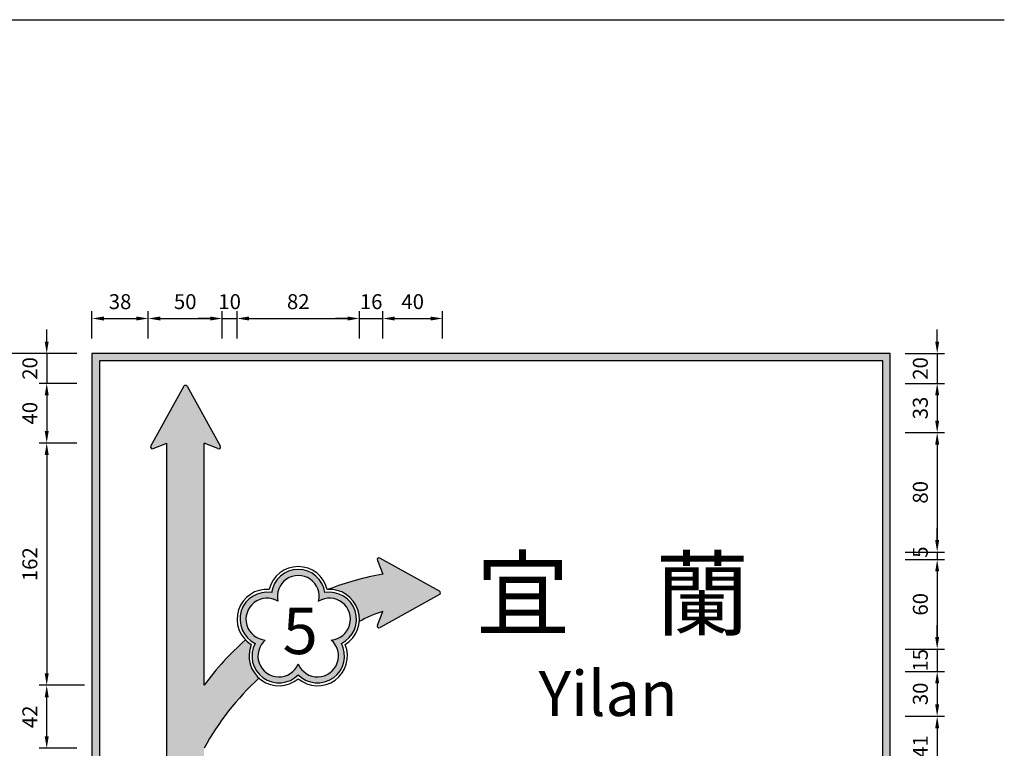
# Model space of a CAD drawing. Units: millimetres. Extents: x 3072 to 7333, y -1886 to -22.
# Drawn here: x 4728 to 5388, y -1454 to -965 of the extents above; entities that cross this region are included whole.
import ezdxf

# ---------------------------------------------------------------- set-up
doc = ezdxf.new("R2010")
doc.units = ezdxf.units.MM
doc.layers.add('DIMENSION', color=3, linetype='Continuous')
doc.dimstyles.new('複本 ISO-25', dxfattribs={"dimtxt": 10, "dimasz": 8, "dimexe": 5, "dimexo": 10, "dimgap": 5, "dimtad": 1, "dimdec": 0, "dimdsep": 46, "dimtxsty": 'Standard', "dimcen": 2.5, "dimadec": 0, "dimazin": 0, "dimtfac": 1, "dimtdec": 0, "dimtmove": 0, "dimatfit": 3, "dimfxl": 0, "dimarcsym": 0})

# ---------------------------------------------------------------- blocks, each defined once
blk = doc.blocks.new('*D457')
at = {"color": 0, "lineweight": -2}
for p, q in [((4745.98, -1181), (4745.98, -1173)), ((4766.26, -1189), (4740.98, -1189)), ((4745.98, -1189), (4745.98, -1209)), ((4766.26, -1209), (4740.98, -1209)), ((4745.98, -1217), (4745.98, -1225))]:
    blk.add_line(p, q, dxfattribs=at)
at = {"color": 0}
for points in [[(4744.64, -1181), (4747.31, -1181), (4745.98, -1189)], [(4744.64, -1217), (4747.31, -1217), (4745.98, -1209)]]:
    blk.add_solid(points, dxfattribs=at)
at = {"layer": 'Defpoints', "color": 0}
for p in [(4776.26, -1189), (4745.98, -1209), (4776.26, -1209)]:
    blk.add_point(p, dxfattribs=at)
at = {"color": 0, "insert": (4735.98, -1199), "char_height": 10, "attachment_point": 5, "rotation": 90}
blk.add_mtext('20', dxfattribs=at)
blk = doc.blocks.new('*D462')
at = {"color": 0, "lineweight": -2}
for p, q in [((4766.26, -1189), (4703.28, -1189)), ((4708.28, -1197), (4708.28, -1729)), ((4766.26, -1737), (4703.28, -1737))]:
    blk.add_line(p, q, dxfattribs=at)
at = {"color": 0}
for points in [[(4706.95, -1197), (4709.62, -1197), (4708.28, -1189)], [(4706.95, -1729), (4709.62, -1729), (4708.28, -1737)]]:
    blk.add_solid(points, dxfattribs=at)
at = {"layer": 'Defpoints', "color": 0}
for p in [(4776.26, -1189), (4708.28, -1737), (4776.26, -1737)]:
    blk.add_point(p, dxfattribs=at)
at = {"color": 0, "insert": (4698.28, -1463), "char_height": 10, "attachment_point": 5, "rotation": 90}
blk.add_mtext('548', dxfattribs=at)
blk = doc.blocks.new('*D463')
at = {"color": 0, "lineweight": -2}
for p, q in [((5342.77, -1181), (5342.77, -1173)), ((5321.26, -1189), (5347.77, -1189)), ((5342.77, -1189), (5342.77, -1209)), ((5321.26, -1209), (5347.77, -1209)), ((5342.77, -1217), (5342.77, -1225))]:
    blk.add_line(p, q, dxfattribs=at)
at = {"color": 0}
for points in [[(5341.44, -1181), (5344.1, -1181), (5342.77, -1189)], [(5341.44, -1217), (5344.1, -1217), (5342.77, -1209)]]:
    blk.add_solid(points, dxfattribs=at)
at = {"layer": 'Defpoints', "color": 0}
for p in [(5311.26, -1189), (5311.26, -1209), (5342.77, -1209)]:
    blk.add_point(p, dxfattribs=at)
at = {"color": 0, "insert": (5332.77, -1199), "char_height": 10, "attachment_point": 5, "rotation": 90}
blk.add_mtext('20', dxfattribs=at)
blk = doc.blocks.new('*D464')
at = {"color": 0, "lineweight": -2}
for p, q in [((5321.26, -1209), (5347.77, -1209)), ((5342.77, -1217), (5342.77, -1234)), ((5321.26, -1242), (5347.77, -1242))]:
    blk.add_line(p, q, dxfattribs=at)
at = {"color": 0}
for points in [[(5341.44, -1217), (5344.1, -1217), (5342.77, -1209)], [(5341.44, -1234), (5344.1, -1234), (5342.77, -1242)]]:
    blk.add_solid(points, dxfattribs=at)
at = {"layer": 'Defpoints', "color": 0}
for p in [(5311.26, -1209), (5311.26, -1242), (5342.77, -1242)]:
    blk.add_point(p, dxfattribs=at)
at = {"color": 0, "insert": (5332.77, -1225.5), "char_height": 10, "attachment_point": 5, "rotation": 90}
blk.add_mtext('33', dxfattribs=at)
blk = doc.blocks.new('*D465')
at = {"color": 0, "lineweight": -2}
for p, q in [((5321.26, -1242), (5347.77, -1242)), ((5342.77, -1250), (5342.77, -1314)), ((5321.26, -1322), (5347.77, -1322))]:
    blk.add_line(p, q, dxfattribs=at)
at = {"color": 0}
for points in [[(5341.44, -1250), (5344.1, -1250), (5342.77, -1242)], [(5341.44, -1314), (5344.1, -1314), (5342.77, -1322)]]:
    blk.add_solid(points, dxfattribs=at)
at = {"layer": 'Defpoints', "color": 0}
for p in [(5311.26, -1242), (5311.26, -1322), (5342.77, -1322)]:
    blk.add_point(p, dxfattribs=at)
at = {"color": 0, "insert": (5332.77, -1282), "char_height": 10, "attachment_point": 5, "rotation": 90}
blk.add_mtext('80', dxfattribs=at)
blk = doc.blocks.new('*D466')
at = {"color": 0, "lineweight": -2}
for p, q in [((5342.77, -1314), (5342.77, -1306)), ((5321.26, -1322), (5347.77, -1322)), ((5342.77, -1322), (5342.77, -1327.06)), ((5321.26, -1327.06), (5347.77, -1327.06)), ((5342.77, -1335.06), (5342.77, -1343.06))]:
    blk.add_line(p, q, dxfattribs=at)
at = {"color": 0}
for points in [[(5341.44, -1314), (5344.1, -1314), (5342.77, -1322)], [(5341.44, -1335.06), (5344.1, -1335.06), (5342.77, -1327.06)]]:
    blk.add_solid(points, dxfattribs=at)
at = {"layer": 'Defpoints', "color": 0}
for p in [(5311.26, -1322), (5311.26, -1327.06), (5342.77, -1327.06)]:
    blk.add_point(p, dxfattribs=at)
at = {"color": 0, "insert": (5332.77, -1322.06), "char_height": 10, "attachment_point": 5, "rotation": 90}
blk.add_mtext('5', dxfattribs=at)
blk = doc.blocks.new('*D467')
at = {"color": 0, "lineweight": -2}
for p, q in [((5321.26, -1327.06), (5347.77, -1327.06)), ((5342.77, -1335.06), (5342.77, -1379.06)), ((5321.26, -1387.06), (5347.77, -1387.06))]:
    blk.add_line(p, q, dxfattribs=at)
at = {"color": 0}
for points in [[(5341.44, -1335.06), (5344.1, -1335.06), (5342.77, -1327.06)], [(5341.44, -1379.06), (5344.1, -1379.06), (5342.77, -1387.06)]]:
    blk.add_solid(points, dxfattribs=at)
at = {"layer": 'Defpoints', "color": 0}
for p in [(5311.26, -1327.06), (5311.26, -1387.06), (5342.77, -1387.06)]:
    blk.add_point(p, dxfattribs=at)
at = {"color": 0, "insert": (5332.77, -1357.06), "char_height": 10, "attachment_point": 5, "rotation": 90}
blk.add_mtext('60', dxfattribs=at)
blk = doc.blocks.new('*D468')
at = {"color": 0, "lineweight": -2}
for p, q in [((5342.77, -1379.06), (5342.77, -1371.06)), ((5321.26, -1387.06), (5347.77, -1387.06)), ((5342.77, -1387.06), (5342.77, -1402.06)), ((5321.26, -1402.06), (5347.77, -1402.06)), ((5342.77, -1410.06), (5342.77, -1418.06))]:
    blk.add_line(p, q, dxfattribs=at)
at = {"color": 0}
for points in [[(5341.44, -1379.06), (5344.1, -1379.06), (5342.77, -1387.06)], [(5341.44, -1410.06), (5344.1, -1410.06), (5342.77, -1402.06)]]:
    blk.add_solid(points, dxfattribs=at)
at = {"layer": 'Defpoints', "color": 0}
for p in [(5311.26, -1387.06), (5311.26, -1402.06), (5342.77, -1402.06)]:
    blk.add_point(p, dxfattribs=at)
at = {"color": 0, "insert": (5332.77, -1394.56), "char_height": 10, "attachment_point": 5, "rotation": 90}
blk.add_mtext('15', dxfattribs=at)
blk = doc.blocks.new('*D469')
at = {"color": 0, "lineweight": -2}
for p, q in [((5321.26, -1402.06), (5347.77, -1402.06)), ((5342.77, -1410.06), (5342.77, -1424.06)), ((5321.26, -1432.06), (5347.77, -1432.06))]:
    blk.add_line(p, q, dxfattribs=at)
at = {"color": 0}
for points in [[(5341.44, -1410.06), (5344.1, -1410.06), (5342.77, -1402.06)], [(5341.44, -1424.06), (5344.1, -1424.06), (5342.77, -1432.06)]]:
    blk.add_solid(points, dxfattribs=at)
at = {"layer": 'Defpoints', "color": 0}
for p in [(5311.26, -1402.06), (5311.26, -1432.06), (5342.77, -1432.06)]:
    blk.add_point(p, dxfattribs=at)
at = {"color": 0, "insert": (5332.77, -1417.06), "char_height": 10, "attachment_point": 5, "rotation": 90}
blk.add_mtext('30', dxfattribs=at)
blk = doc.blocks.new('*D470')
at = {"color": 0, "lineweight": -2}
for p, q in [((5321.26, -1432.06), (5347.77, -1432.06)), ((5342.77, -1440.06), (5342.77, -1464.62)), ((5321.26, -1472.62), (5347.77, -1472.62))]:
    blk.add_line(p, q, dxfattribs=at)
at = {"color": 0}
for points in [[(5341.44, -1440.06), (5344.1, -1440.06), (5342.77, -1432.06)], [(5341.44, -1464.62), (5344.1, -1464.62), (5342.77, -1472.62)]]:
    blk.add_solid(points, dxfattribs=at)
at = {"layer": 'Defpoints', "color": 0}
for p in [(5311.26, -1432.06), (5311.26, -1472.62), (5342.77, -1472.62)]:
    blk.add_point(p, dxfattribs=at)
at = {"color": 0, "insert": (5332.77, -1452.34), "char_height": 10, "attachment_point": 5, "rotation": 90}
blk.add_mtext('41', dxfattribs=at)
blk = doc.blocks.new('*D496')
at = {"color": 0, "lineweight": -2}
for p, q in [((4766.26, -1411.34), (4740.98, -1411.34)), ((4745.98, -1445.54), (4745.98, -1419.34)), ((4766.26, -1453.54), (4740.98, -1453.54))]:
    blk.add_line(p, q, dxfattribs=at)
at = {"color": 0}
for points in [[(4744.65, -1419.34), (4747.31, -1419.34), (4745.98, -1411.34)], [(4744.65, -1445.54), (4747.31, -1445.54), (4745.98, -1453.54)]]:
    blk.add_solid(points, dxfattribs=at)
at = {"layer": 'Defpoints', "color": 0}
for p in [(4745.98, -1411.34), (4776.26, -1411.34), (4776.26, -1453.54)]:
    blk.add_point(p, dxfattribs=at)
at = {"color": 0, "insert": (4735.98, -1432.44), "char_height": 10, "attachment_point": 5, "rotation": 90}
blk.add_mtext('42', dxfattribs=at)
blk = doc.blocks.new('*D497')
at = {"color": 0, "lineweight": -2}
for p, q in [((4766.26, -1209), (4740.98, -1209)), ((4745.98, -1217), (4745.98, -1241)), ((4766.26, -1249), (4740.98, -1249))]:
    blk.add_line(p, q, dxfattribs=at)
at = {"color": 0}
for points in [[(4744.64, -1217), (4747.31, -1217), (4745.98, -1209)], [(4744.64, -1241), (4747.31, -1241), (4745.98, -1249)]]:
    blk.add_solid(points, dxfattribs=at)
at = {"layer": 'Defpoints', "color": 0}
for p in [(4776.26, -1209), (4745.98, -1249), (4776.26, -1249)]:
    blk.add_point(p, dxfattribs=at)
at = {"color": 0, "insert": (4735.98, -1229), "char_height": 10, "attachment_point": 5, "rotation": 90}
blk.add_mtext('40', dxfattribs=at)
blk = doc.blocks.new('*D498')
at = {"color": 0, "lineweight": -2}
for p, q in [((4766.26, -1249), (4740.98, -1249)), ((4745.98, -1257), (4745.98, -1403.34)), ((4771.27, -1411.34), (4740.98, -1411.34))]:
    blk.add_line(p, q, dxfattribs=at)
at = {"color": 0}
for points in [[(4744.64, -1257), (4747.31, -1257), (4745.98, -1249)], [(4744.64, -1403.34), (4747.31, -1403.34), (4745.98, -1411.34)]]:
    blk.add_solid(points, dxfattribs=at)
at = {"layer": 'Defpoints', "color": 0}
for p in [(4776.26, -1249), (4745.98, -1411.34), (4781.27, -1411.34)]:
    blk.add_point(p, dxfattribs=at)
at = {"color": 0, "insert": (4735.98, -1330.17), "char_height": 10, "attachment_point": 5, "rotation": 90}
blk.add_mtext('162', dxfattribs=at)
blk = doc.blocks.new('*D499')
at = {"color": 0, "lineweight": -2}
for p, q in [((4776.26, -1179), (4776.26, -1160.53)), ((4814.02, -1179), (4814.02, -1160.53)), ((4784.26, -1165.53), (4806.02, -1165.53))]:
    blk.add_line(p, q, dxfattribs=at)
at = {"color": 0}
for points in [[(4784.26, -1164.2), (4784.26, -1166.87), (4776.26, -1165.53)], [(4806.02, -1164.2), (4806.02, -1166.87), (4814.02, -1165.53)]]:
    blk.add_solid(points, dxfattribs=at)
at = {"layer": 'Defpoints', "color": 0}
for p in [(4814.02, -1165.53), (4776.26, -1189), (4814.02, -1189)]:
    blk.add_point(p, dxfattribs=at)
at = {"color": 0, "insert": (4795.14, -1155.53), "char_height": 10, "attachment_point": 5}
blk.add_mtext('38', dxfattribs=at)
blk = doc.blocks.new('*D500')
at = {"color": 0, "lineweight": -2}
for p, q in [((4814.02, -1179), (4814.02, -1160.53)), ((4863.57, -1179), (4863.57, -1160.53)), ((4822.02, -1165.53), (4855.57, -1165.53))]:
    blk.add_line(p, q, dxfattribs=at)
at = {"color": 0}
for points in [[(4822.02, -1164.2), (4822.02, -1166.87), (4814.02, -1165.53)], [(4855.57, -1164.2), (4855.57, -1166.87), (4863.57, -1165.53)]]:
    blk.add_solid(points, dxfattribs=at)
at = {"layer": 'Defpoints', "color": 0}
for p in [(4863.57, -1165.53), (4814.02, -1189), (4863.57, -1189)]:
    blk.add_point(p, dxfattribs=at)
at = {"color": 0, "insert": (4838.8, -1155.53), "char_height": 10, "attachment_point": 5}
blk.add_mtext('50', dxfattribs=at)
blk = doc.blocks.new('*D645')
at = {"color": 0, "lineweight": -2}
for p, q in [((4863.57, -1179), (4863.57, -1160.53)), ((4873.57, -1179), (4873.57, -1160.53)), ((4855.57, -1165.53), (4847.57, -1165.53)), ((4863.57, -1165.53), (4873.57, -1165.53)), ((4881.57, -1165.53), (4889.57, -1165.53))]:
    blk.add_line(p, q, dxfattribs=at)
at = {"color": 0}
for points in [[(4855.57, -1164.2), (4855.57, -1166.87), (4863.57, -1165.53)], [(4881.57, -1164.2), (4881.57, -1166.87), (4873.57, -1165.53)]]:
    blk.add_solid(points, dxfattribs=at)
at = {"layer": 'Defpoints', "color": 0}
for p in [(4873.57, -1165.53), (4863.57, -1189), (4873.57, -1189)]:
    blk.add_point(p, dxfattribs=at)
at = {"color": 0, "insert": (4868.57, -1155.53), "char_height": 10, "attachment_point": 5}
blk.add_mtext('10', dxfattribs=at)
blk = doc.blocks.new('*D646')
at = {"color": 0, "lineweight": -2}
for p, q in [((4873.57, -1179), (4873.57, -1160.53)), ((4955.57, -1179), (4955.57, -1160.53)), ((4881.57, -1165.53), (4947.57, -1165.53))]:
    blk.add_line(p, q, dxfattribs=at)
at = {"color": 0}
for points in [[(4881.57, -1164.2), (4881.57, -1166.87), (4873.57, -1165.53)], [(4947.57, -1164.2), (4947.57, -1166.87), (4955.57, -1165.53)]]:
    blk.add_solid(points, dxfattribs=at)
at = {"layer": 'Defpoints', "color": 0}
for p in [(4955.57, -1165.53), (4873.57, -1189), (4955.57, -1189)]:
    blk.add_point(p, dxfattribs=at)
at = {"color": 0, "insert": (4914.57, -1155.53), "char_height": 10, "attachment_point": 5}
blk.add_mtext('82', dxfattribs=at)
blk = doc.blocks.new('*D647')
at = {"color": 0, "lineweight": -2}
for p, q in [((4955.57, -1179), (4955.57, -1160.53)), ((4971.26, -1179), (4971.26, -1160.53)), ((4947.57, -1165.53), (4939.57, -1165.53)), ((4955.57, -1165.53), (4971.26, -1165.53)), ((4979.26, -1165.53), (4987.26, -1165.53))]:
    blk.add_line(p, q, dxfattribs=at)
at = {"color": 0}
for points in [[(4947.57, -1164.2), (4947.57, -1166.87), (4955.57, -1165.53)], [(4979.26, -1164.2), (4979.26, -1166.87), (4971.26, -1165.53)]]:
    blk.add_solid(points, dxfattribs=at)
at = {"layer": 'Defpoints', "color": 0}
for p in [(4971.26, -1165.53), (4955.57, -1189), (4971.26, -1189)]:
    blk.add_point(p, dxfattribs=at)
at = {"color": 0, "insert": (4963.42, -1155.53), "char_height": 10, "attachment_point": 5}
blk.add_mtext('16', dxfattribs=at)
blk = doc.blocks.new('*D648')
at = {"color": 0, "lineweight": -2}
for p, q in [((4971.26, -1179), (4971.26, -1160.53)), ((5011.26, -1179), (5011.26, -1160.53)), ((4979.26, -1165.53), (5003.26, -1165.53))]:
    blk.add_line(p, q, dxfattribs=at)
at = {"color": 0}
for points in [[(4979.26, -1164.2), (4979.26, -1166.87), (4971.26, -1165.53)], [(5003.26, -1164.2), (5003.26, -1166.87), (5011.26, -1165.53)]]:
    blk.add_solid(points, dxfattribs=at)
at = {"layer": 'Defpoints', "color": 0}
for p in [(5011.26, -1165.53), (4971.26, -1189), (5011.26, -1189)]:
    blk.add_point(p, dxfattribs=at)
at = {"color": 0, "insert": (4991.26, -1155.53), "char_height": 10, "attachment_point": 5}
blk.add_mtext('40', dxfattribs=at)

msp = doc.modelspace()

# ---------------------------------------------------------------- hatches: boundary and pattern name
h = msp.add_hatch(color=256)
h.paths.add_polyline_path([(4781.27, -1732), (5306.27, -1732), (5306.27, -1194), (4781.27, -1194)], flags=16)
h.paths.add_polyline_path([(4776.26, -1737), (5311.26, -1737), (5311.26, -1189), (4776.26, -1189)])
h = msp.add_hatch(color=256)
h.paths.add_polyline_path([(5009.3, -1350.42, 0.588403), (5009.3, -1348.23), (4969.33, -1326.04, 0.705788), (4967.57, -1327.6), (4971.26, -1336.83, 0.050302), (4934.86, -1347.02, -0.448072), (4955.46, -1368.63, -0.059175), (4971.26, -1361.85), (4967.58, -1371.07, 0.705788), (4969.35, -1372.63)], flags=17)
h.paths.add_polyline_path([(4851.52, -1249), (4860.76, -1252.7, 0.705788), (4862.31, -1250.93), (4840.11, -1210.97, 0.588403), (4837.93, -1210.97), (4815.73, -1250.93, 0.705788), (4817.28, -1252.7), (4826.52, -1249), (4826.43, -1629.1), (4851.43, -1629.1), (4851.43, -1599.54, -0.214413), (4971.27, -1509.01), (4967.58, -1518.25, 0.705788), (4969.35, -1519.81), (5009.3, -1497.6, 0.588403), (5009.3, -1495.41), (4969.33, -1473.22, 0.705788), (4967.57, -1474.78), (4971.26, -1484.01, 0.202304), (4851.47, -1557.29), (4851.44, -1453.54, -0.082596), (4888.23, -1406.56, -0.317845), (4883.09, -1384.04, -0.062493), (4879.21, -1380.93, 0.054753), (4851.47, -1411.29)])
h = msp.add_hatch(color=256)
h.paths.add_polyline_path([(4932.42, -1349.23, -0.868098), (4943.46, -1383.22, -0.868103), (4914.55, -1404.22, -0.868101), (4885.64, -1383.22, -0.868102), (4896.68, -1349.23, -0.8681)])
h.paths.add_polyline_path([(4892.46, -1381, -1.267741), (4900.9, -1355.03, -1.267733), (4928.2, -1355.03, -1.267732), (4936.63, -1381, -1.26774), (4914.55, -1397.04, -1.267739)], flags=16)
h.paths.add_polyline_path([(4896.31, -1348.49), (4932.27, -1348.49), (4932.27, -1395.88), (4896.31, -1395.88)], flags=24)

# ---------------------------------------------------------------- linework, layer by layer
for p, q in [((4395.6, -965.3), (5387.76, -965.3)), ((4837.93, -1210.97), (4815.73, -1250.93)), ((4840.11, -1210.97), (4862.31, -1250.93)), ((4840.99, -1210.33), (4840.99, -1210.33)), ((4817.28, -1252.7), (4826.52, -1249)), ((4826.43, -1629.1), (4826.52, -1249)), ((4851.47, -1411.29), (4851.52, -1249)), ((4860.76, -1252.7), (4851.52, -1249)), ((5009.3, -1348.23), (4969.33, -1326.04)), ((4967.57, -1327.6), (4971.26, -1336.83)), ((5009.3, -1350.42), (4969.35, -1372.63)), ((4967.58, -1371.07), (4971.27, -1361.83))]:
    msp.add_line(p, q)
for points in [[(4776.26, -1737), (5311.26, -1737), (5311.26, -1189), (4776.26, -1189)], [(4781.27, -1732), (5306.27, -1732), (5306.27, -1194), (4781.27, -1194)]]:
    msp.add_lwpolyline(points, close=True)
for centre, radius, start, end in [((4839.02, -1211.58), 1.25, 29.0546, 150.9454), ((4816.82, -1251.54), 1.25, 150.9454, 291.80141), ((4861.22, -1251.54), 1.25, 248.19859, 29.0546), ((4968.73, -1327.13), 1.25, 60.95897, 201.81499), ((4914.55, -1351.77), 20, 13.59363, 166.40637), ((4893.57, -1367.01), 20, 85.59364, 238.4067), ((4935.53, -1367.01), 20, 301.59384, 94.40636), ((5008.69, -1349.32), 1.25, 299.06818, 60.95897), ((4968.74, -1371.53), 1.25, 158.21217, 299.06818), ((4901.59, -1391.67), 20, 157.59355, 310.4064), ((4927.51, -1391.67), 20, 229.5936, 22.40675)]:
    msp.add_arc(centre, radius, start, end)
at = {"layer": 'DIMENSION', "color": 7, "linetype": 'Continuous'}
for centre, radius, start, end in [((4914.55, -1351.77), 18.05, 8.05223, 171.99776), ((4914.55, -1351.77), 14.04, 346.44882, 193.51378), ((4914.55, -1351.77), 14.04, 346.44882, 193.51378), ((4893.57, -1367.01), 18.05, 80.05223, 243.99776), ((4935.53, -1367.01), 18.05, 296.05223, 99.99776), ((4893.57, -1367.01), 14.04, 58.44882, 265.51378), ((4935.53, -1367.01), 14.04, 274.44882, 121.51378), ((4901.59, -1391.67), 18.05, 152.05223, 315.99776), ((4901.59, -1391.67), 14.04, 130.44882, 337.51378), ((4927.51, -1391.67), 14.04, 202.44879, 49.51375), ((4927.51, -1391.67), 18.05, 224.05219, 27.99772)]:
    msp.add_arc(centre, radius, start, end, dxfattribs=at)
at = {"layer": 'DIMENSION', "color": 0}
for centre, radius, start, end in [((5003.55, -1522.37), 188.33, 99.87116, 111.38982), ((4991.9, -1431.77), 72.9, 106.44191, 119.98792), ((5003.55, -1522.37), 188.33, 131.3165, 143.85246), ((5011.07, -1540.65), 181.85, 132.48979, 151.37659)]:
    msp.add_arc(centre, radius, start, end, dxfattribs=at)

# ---------------------------------------------------------------- texts
at = {"attachment_point": 1}
for s, insert, char_height, width in [('{\\f華康中黑體|b0|i0|c136|p49;宜}', (5033.7, -1327.06), 45.9599, 57.8139), ('{\\f華康中黑體|b0|i0|c136|p49;蘭}', (5154.04, -1327.14), 45.9599, 57.8139), ('{\\fArial|b0|i0|c0|p34;5}', (4904.09, -1359.27), 31.1386, 22.6705), ('{\\fArial|b0|i0|c0|p34;Yilan}', (5075.63, -1401.71), 30.1474, 68.2616)]:
    msp.add_mtext(s, dxfattribs=dict(at, insert=insert, char_height=char_height, width=width))

# ---------------------------------------------------------------- dimensions: what is measured, and where the dimension line sits
for base, p1, p2, picture, middle in [((4814.02, -1165.53), (4776.26, -1189), (4814.02, -1189), '*D499', (4795.14, -1155.53)), ((4863.57, -1165.53), (4814.02, -1189), (4863.57, -1189), '*D500', (4838.8, -1155.53)), ((4955.57, -1165.53), (4873.57, -1189), (4955.57, -1189), '*D646', (4914.57, -1155.53))]:
    dim = msp.add_linear_dim(base=base, p1=p1, p2=p2, dimstyle='複本 ISO-25')
    dim.commit()
    dim.dimension.update_dxf_attribs({"geometry": picture, "text_midpoint": middle})
for base, p1, p2, picture, middle in [((4873.57, -1165.53), (4863.57, -1189), (4873.57, -1189), '*D645', (4868.57, -1165.53)), ((4971.26, -1165.53), (4955.57, -1189), (4971.26, -1189), '*D647', (4963.42, -1165.53))]:
    dim = msp.add_linear_dim(base=base, p1=p1, p2=p2, dimstyle='複本 ISO-25')
    dim.commit()
    dim.dimension.update_dxf_attribs({"geometry": picture, "text_midpoint": middle, "dimtype": 160})
dim = msp.add_linear_dim(base=(5011.26, -1165.53), p1=(4971.26, -1189), p2=(5011.26, -1189), dimstyle='複本 ISO-25', override={"dimtmove": 1})
dim.commit()
dim.dimension.update_dxf_attribs({"geometry": '*D648', "text_midpoint": (4991.26, -1155.53)})
for base, p1, p2, picture, middle in [((4745.98, -1209), (4776.26, -1189), (4776.26, -1209), '*D457', (4745.98, -1199)), ((5342.77, -1209), (5311.26, -1189), (5311.26, -1209), '*D463', (5342.77, -1199))]:
    dim = msp.add_linear_dim(base=base, p1=p1, p2=p2, angle=90, dimstyle='複本 ISO-25')
    dim.commit()
    dim.dimension.update_dxf_attribs({"geometry": picture, "text_midpoint": middle, "dimtype": 160})
for base, p1, p2, picture, middle in [((4708.28, -1737), (4776.26, -1189), (4776.26, -1737), '*D462', (4698.28, -1463)), ((4745.98, -1249), (4776.26, -1209), (4776.26, -1249), '*D497', (4735.98, -1229)), ((5342.77, -1472.62), (5311.26, -1432.06), (5311.26, -1472.62), '*D470', (5332.77, -1452.34))]:
    dim = msp.add_linear_dim(base=base, p1=p1, p2=p2, angle=90, dimstyle='複本 ISO-25')
    dim.commit()
    dim.dimension.update_dxf_attribs({"geometry": picture, "text_midpoint": middle})
for base, p1, p2, picture, middle in [((5342.77, -1242), (5311.26, -1209), (5311.26, -1242), '*D464', (5332.77, -1225.5)), ((5342.77, -1322), (5311.26, -1242), (5311.26, -1322), '*D465', (5332.77, -1282)), ((4745.98, -1411.34), (4776.26, -1249), (4781.27, -1411.34), '*D498', (4735.98, -1330.17)), ((5342.77, -1387.06), (5311.26, -1327.06), (5311.26, -1387.06), '*D467', (5332.77, -1357.06)), ((5342.77, -1432.06), (5311.26, -1402.06), (5311.26, -1432.06), '*D469', (5332.77, -1417.06)), ((4745.98, -1411.34), (4776.26, -1453.54), (4776.26, -1411.34), '*D496', (4735.98, -1432.44))]:
    dim = msp.add_linear_dim(base=base, p1=p1, p2=p2, angle=90, dimstyle='複本 ISO-25', override={"dimtmove": 1})
    dim.commit()
    dim.dimension.update_dxf_attribs({"geometry": picture, "text_midpoint": middle})
for base, p1, p2, picture, middle in [((5342.77, -1327.06), (5311.26, -1322), (5311.26, -1327.06), '*D466', (5342.77, -1322.06)), ((5342.77, -1402.06), (5311.26, -1387.06), (5311.26, -1402.06), '*D468', (5342.77, -1394.56))]:
    dim = msp.add_linear_dim(base=base, p1=p1, p2=p2, angle=90, dimstyle='複本 ISO-25', override={"dimtmove": 1})
    dim.commit()
    dim.dimension.update_dxf_attribs({"geometry": picture, "text_midpoint": middle, "dimtype": 160})

doc.saveas('drawing.dxf')
